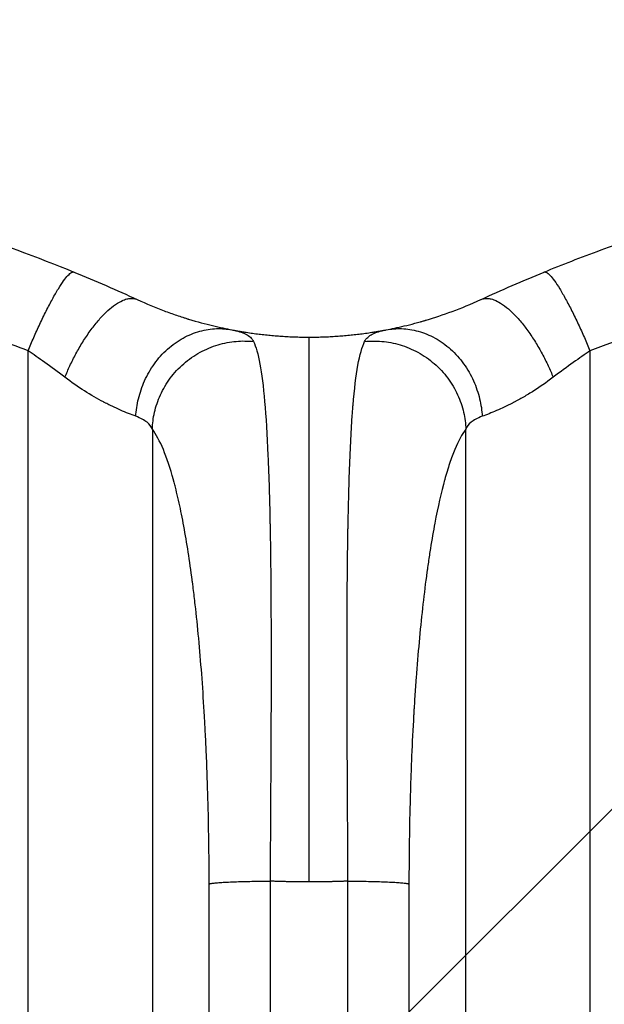
# Model space of a CAD drawing. Units: millimetres. Extents: x -2880 to 3016, y -4183 to 3327.
# Drawn here: x -723 to -581, y 1619 to 1858 of the extents above; entities that cross this region are included whole.
import ezdxf

# ---------------------------------------------------------------- set-up
doc = ezdxf.new("R2010")
doc.units = ezdxf.units.MM
doc.header["$LTSCALE"] = 20
doc.layers.add('2d', color=230, linetype='Continuous')
doc.layers.add('AS-Free_Space_Hatch', color=31, linetype='Continuous')

msp = doc.modelspace()

# ---------------------------------------------------------------- hatches: boundary and pattern name
at = {"layer": 'AS-Free_Space_Hatch'}
h = msp.add_hatch(dxfattribs=at)
h.set_pattern_fill('ANSI31', color=256, scale=100, angle=180, style=0)
edge = h.paths.add_edge_path()
edge.add_arc((-444.45, -15.01), 1000, 270, 360)
edge.add_line((555.55, -15.01), (555.55, 1826.73))
edge.add_arc((-444.45, 1826.73), 1000, 360, 450)
edge.add_line((-444.45, 2826.73), (-860.55, 2826.73))
edge.add_arc((-860.55, 1826.73), 1000, 90, 180)
edge.add_line((-1860.55, 1826.73), (-1860.55, -15.01))
edge.add_arc((-860.55, -15.01), 1000, 180, 270)
edge.add_line((-860.55, -1015.01), (-444.45, -1015.01))

# ---------------------------------------------------------------- linework, layer by layer
at = {"layer": '2d'}
for p, q in [((-652.5, 1648.51), (-652.5, 1781.19)), ((-720.85, 1430.63), (-720.85, 1777.83)), ((-584.15, 1777.83), (-584.15, 1430.63)), ((-690.63, 1758.78), (-690.63, 1432.19)), ((-614.37, 1432.19), (-614.37, 1758.78))]:
    msp.add_line(p, q, dxfattribs=at)
for points, knots in [([(-831.64, 1825.71), (-826.78, 1825.36), (-821.67, 1824.89), (-813.62, 1823.99), (-810.88, 1823.66), (-806.67, 1823.1), (-804.54, 1822.8), (-802.02, 1822.43), (-800.76, 1822.24), (-800.12, 1822.14), (-799.8, 1822.09), (-799.64, 1822.07), (-799.56, 1822.06), (-799.52, 1822.05), (-799.5, 1822.05), (-799.49, 1822.05), (-799.48, 1822.05), (-797.17, 1821.69), (-794.72, 1821.28), (-790.83, 1820.61), (-789.5, 1820.37), (-787.46, 1819.99), (-786.42, 1819.79), (-785.19, 1819.56), (-784.57, 1819.44), (-784.25, 1819.37), (-784.1, 1819.34), (-784.02, 1819.33), (-783.98, 1819.32), (-783.96, 1819.32), (-783.95, 1819.32), (-783.95, 1819.31), (-783.94, 1819.31), (-782.58, 1819.05), (-780.63, 1818.66), (-776.82, 1817.85), (-775.41, 1817.54), (-773.07, 1817.02), (-772.25, 1816.84), (-770.98, 1816.54), (-770.32, 1816.39), (-769.54, 1816.21), (-769.14, 1816.11), (-768.94, 1816.07), (-768.84, 1816.04), (-768.79, 1816.03), (-768.77, 1816.02), (-768.75, 1816.02), (-768.74, 1816.02), (-765.59, 1815.27), (-762.77, 1814.56), (-759.03, 1813.59), (-757.87, 1813.28), (-756.25, 1812.84), (-755.73, 1812.7), (-754.98, 1812.49), (-754.62, 1812.39), (-754.2, 1812.28), (-754, 1812.22), (-753.9, 1812.19), (-753.85, 1812.18), (-753.82, 1812.17), (-753.81, 1812.17), (-753.8, 1812.17), (-753.8, 1812.17), (-751.07, 1811.4), (-748.47, 1810.65), (-744.79, 1809.54), (-743.59, 1809.18), (-741.85, 1808.63), (-740.99, 1808.36), (-740.01, 1808.05), (-739.52, 1807.9), (-739.28, 1807.82), (-739.16, 1807.78), (-739.1, 1807.76), (-739.07, 1807.75), (-739.06, 1807.75), (-739.05, 1807.75), (-739.04, 1807.74), (-728.17, 1804.25), (-718.41, 1800.61), (-709.71, 1797.04)], [0, 0, 0, 0, 0.125, 0.125, 0.1875, 0.1875, 0.21875, 0.234375, 0.242187, 0.246094, 0.248047, 0.249023, 0.249512, 0.249756, 0.249878, 0.249878, 0.25, 0.25, 0.3125, 0.3125, 0.34375, 0.34375, 0.359375, 0.367187, 0.371094, 0.373047, 0.374023, 0.374512, 0.374756, 0.374878, 0.374939, 0.374939, 0.375, 0.375, 0.4375, 0.4375, 0.46875, 0.46875, 0.484375, 0.484375, 0.492187, 0.496094, 0.498047, 0.499023, 0.499512, 0.499756, 0.499878, 0.499878, 0.5, 0.5, 0.5625, 0.5625, 0.59375, 0.59375, 0.609375, 0.609375, 0.617187, 0.621094, 0.623047, 0.624023, 0.624512, 0.624756, 0.624878, 0.624878, 0.625, 0.625, 0.6875, 0.6875, 0.71875, 0.71875, 0.734375, 0.742187, 0.746094, 0.748047, 0.749023, 0.749512, 0.749756, 0.749878, 0.749878, 0.75, 0.75, 1, 1, 1, 1]), ([(-595.29, 1797.04), (-590.96, 1798.82), (-586.35, 1800.62), (-579, 1803.32), (-576.48, 1804.22), (-572.59, 1805.55), (-571.27, 1806), (-569.27, 1806.66), (-568.27, 1807), (-567.08, 1807.38), (-566.48, 1807.58), (-566.18, 1807.67), (-566.03, 1807.72), (-565.96, 1807.74), (-565.93, 1807.75), (-565.91, 1807.76), (-565.89, 1807.76), (-563.66, 1808.48), (-561.31, 1809.21), (-557.59, 1810.33), (-556.32, 1810.71), (-554.36, 1811.27), (-553.36, 1811.56), (-552.18, 1811.89), (-551.59, 1812.06), (-551.29, 1812.14), (-551.14, 1812.18), (-551.06, 1812.2), (-551.03, 1812.21), (-551.01, 1812.22), (-551, 1812.22), (-550.99, 1812.22), (-549.1, 1812.75), (-546.9, 1813.35), (-543.14, 1814.32), (-541.8, 1814.66), (-539.68, 1815.19), (-538.96, 1815.37), (-537.84, 1815.64), (-537.27, 1815.78), (-536.6, 1815.94), (-536.26, 1816.02), (-536.09, 1816.06), (-536, 1816.08), (-535.96, 1816.09), (-535.94, 1816.09), (-535.93, 1816.1), (-535.92, 1816.1), (-532.04, 1817.02), (-528.81, 1817.72), (-524.99, 1818.52), (-523.88, 1818.75), (-522.47, 1819.03), (-522.04, 1819.12), (-521.46, 1819.23), (-521.19, 1819.29), (-520.9, 1819.34), (-520.76, 1819.37), (-520.69, 1819.38), (-520.66, 1819.39), (-520.64, 1819.39), (-520.64, 1819.4), (-520.63, 1819.4), (-520.63, 1819.4), (-520.63, 1819.4), (-517.75, 1819.96), (-515.01, 1820.46), (-511.12, 1821.14), (-509.86, 1821.35), (-508.03, 1821.65), (-507.12, 1821.79), (-506.09, 1821.96), (-505.58, 1822.04), (-505.33, 1822.07), (-505.2, 1822.09), (-505.14, 1822.1), (-505.11, 1822.11), (-505.1, 1822.11), (-505.09, 1822.11), (-505.08, 1822.11), (-499.23, 1823.01), (-493.64, 1823.74), (-482.97, 1824.93), (-477.9, 1825.38), (-473.09, 1825.73)], [0, 0, 0, 0, 0.125, 0.125, 0.1875, 0.1875, 0.21875, 0.21875, 0.234375, 0.242187, 0.246094, 0.248047, 0.249023, 0.249512, 0.249756, 0.249756, 0.25, 0.25, 0.3125, 0.3125, 0.34375, 0.34375, 0.359375, 0.367187, 0.371094, 0.373047, 0.374023, 0.374512, 0.374756, 0.374878, 0.374878, 0.375, 0.375, 0.4375, 0.4375, 0.46875, 0.46875, 0.484375, 0.484375, 0.492187, 0.496094, 0.498047, 0.499023, 0.499512, 0.499756, 0.499878, 0.499878, 0.5, 0.5, 0.5625, 0.5625, 0.59375, 0.59375, 0.609375, 0.609375, 0.617187, 0.621094, 0.623047, 0.624023, 0.624512, 0.624756, 0.624878, 0.624939, 0.624939, 0.625, 0.625, 0.6875, 0.6875, 0.71875, 0.71875, 0.734375, 0.742187, 0.746094, 0.748047, 0.749023, 0.749512, 0.749756, 0.749878, 0.749878, 0.75, 0.75, 0.875, 0.875, 1, 1, 1, 1]), ([(-694.31, 1790.35), (-692.05, 1789.31), (-689.87, 1788.41), (-686.74, 1787.22), (-685.71, 1786.86), (-684.21, 1786.35), (-683.72, 1786.18), (-682.99, 1785.95), (-682.63, 1785.83), (-682.21, 1785.7), (-682, 1785.64), (-681.89, 1785.61), (-681.84, 1785.59), (-681.82, 1785.58), (-681.81, 1785.58), (-681.8, 1785.58), (-679.68, 1784.93), (-677.73, 1784.41), (-674.22, 1783.56), (-672.65, 1783.23), (-671.27, 1782.96)], [0, 0, 0, 0, 0.25, 0.25, 0.375, 0.375, 0.4375, 0.4375, 0.46875, 0.484375, 0.492187, 0.496094, 0.498047, 0.499023, 0.499023, 0.5, 0.5, 0.75, 0.75, 1, 1, 1, 1]), ([(-633.73, 1782.96), (-632.44, 1783.21), (-630.98, 1783.52), (-628.53, 1784.1), (-627.67, 1784.31), (-626.33, 1784.67), (-625.87, 1784.8), (-625.17, 1785), (-624.81, 1785.1), (-624.39, 1785.22), (-624.21, 1785.27), (-624.09, 1785.31), (-624.03, 1785.33), (-621.98, 1785.94), (-619.87, 1786.63), (-615.43, 1788.28), (-613.11, 1789.23), (-610.69, 1790.35)], [0, 0, 0, 0, 0.25, 0.25, 0.375, 0.375, 0.4375, 0.4375, 0.46875, 0.484375, 0.492188, 0.492188, 0.5, 0.5, 0.75, 0.75, 1, 1, 1, 1]), ([(-720.85, 1777.83), (-725.94, 1779.96), (-731.41, 1781.64), (-740.17, 1783.47), (-743.18, 1783.97), (-747.84, 1784.54), (-750.21, 1784.79), (-753.03, 1785), (-754.45, 1785.08), (-755.17, 1785.12), (-755.53, 1785.14), (-755.71, 1785.15), (-755.8, 1785.16), (-755.84, 1785.16), (-755.86, 1785.16), (-755.87, 1785.16), (-755.88, 1785.16), (-761.05, 1785.41), (-766.64, 1785.36), (-775.66, 1784.87), (-778.77, 1784.63), (-783.6, 1784.17), (-786.05, 1783.91), (-788.98, 1783.57), (-790.46, 1783.38), (-791.21, 1783.28), (-791.58, 1783.24), (-791.77, 1783.21), (-791.87, 1783.2), (-791.91, 1783.19), (-791.93, 1783.19), (-791.95, 1783.19), (-791.95, 1783.19), (-794.31, 1782.88), (-796.95, 1782.5), (-801.36, 1781.84), (-802.9, 1781.6), (-805.33, 1781.22), (-806.57, 1781.02), (-808.07, 1780.78), (-808.83, 1780.66), (-809.22, 1780.59), (-809.41, 1780.56), (-809.5, 1780.55), (-809.55, 1780.54), (-809.58, 1780.54), (-809.59, 1780.53), (-809.59, 1780.53), (-809.6, 1780.53), (-814.81, 1779.68), (-818.85, 1779.03), (-823.17, 1778.33), (-824.32, 1778.14), (-825.6, 1777.94), (-825.96, 1777.88), (-826.38, 1777.82), (-826.57, 1777.79), (-826.73, 1777.76), (-826.8, 1777.75), (-826.84, 1777.74), (-826.85, 1777.74), (-826.86, 1777.74), (-826.86, 1777.74), (-826.87, 1777.74), (-826.87, 1777.74), (-826.87, 1777.74), (-826.87, 1777.74), (-830.1, 1777.24), (-833.12, 1776.81), (-837.36, 1776.26), (-838.72, 1776.09), (-840.69, 1775.87), (-841.65, 1775.76), (-842.74, 1775.64), (-843.28, 1775.59), (-843.55, 1775.56), (-843.68, 1775.55), (-843.75, 1775.54), (-843.78, 1775.54), (-843.79, 1775.54), (-843.8, 1775.54), (-843.81, 1775.54), (-846.82, 1775.24), (-849.71, 1775.01), (-853.89, 1774.79), (-855.25, 1774.73), (-857.93, 1774.66), (-859.24, 1774.64), (-863.07, 1774.64), (-865.73, 1774.72), (-869.88, 1774.94), (-871.99, 1775.08), (-874.53, 1775.3), (-875.82, 1775.42), (-876.46, 1775.48), (-876.79, 1775.51), (-876.95, 1775.53), (-877.03, 1775.54), (-877.07, 1775.54), (-877.09, 1775.54), (-877.1, 1775.54), (-877.11, 1775.55), (-879.49, 1775.79), (-882.08, 1776.09), (-886.28, 1776.65), (-887.73, 1776.85), (-889.99, 1777.18), (-891.13, 1777.35), (-892.51, 1777.56), (-893.2, 1777.66), (-893.55, 1777.72), (-893.73, 1777.75), (-893.82, 1777.76), (-893.86, 1777.77), (-893.88, 1777.77), (-893.89, 1777.77), (-893.9, 1777.77), (-893.9, 1777.77), (-893.9, 1777.77), (-894.11, 1777.81), (-895.64, 1778.06), (-899.94, 1778.76), (-901.71, 1779.05), (-904.86, 1779.57), (-905.99, 1779.75), (-907.81, 1780.05), (-908.75, 1780.21), (-909.91, 1780.4), (-910.5, 1780.5), (-910.8, 1780.54), (-910.95, 1780.57), (-911.02, 1780.58), (-911.06, 1780.59), (-911.08, 1780.59), (-911.09, 1780.59), (-911.1, 1780.59), (-914.61, 1781.17), (-917.83, 1781.68), (-922.25, 1782.35), (-923.65, 1782.56), (-925.64, 1782.84), (-926.61, 1782.98), (-927.7, 1783.13), (-928.23, 1783.2), (-928.49, 1783.23), (-928.62, 1783.25), (-928.69, 1783.26), (-928.72, 1783.26), (-928.73, 1783.27), (-928.74, 1783.27), (-928.75, 1783.27), (-935.61, 1784.17), (-942.07, 1784.78), (-951.15, 1785.27), (-954.08, 1785.35), (-958.32, 1785.38), (-960.4, 1785.36), (-962.76, 1785.3), (-963.93, 1785.25), (-964.51, 1785.23), (-964.8, 1785.21), (-964.94, 1785.21), (-965.01, 1785.2), (-965.05, 1785.2), (-965.06, 1785.2), (-965.07, 1785.2), (-965.08, 1785.2), (-978.35, 1784.54), (-990.07, 1782.09), (-1000.25, 1777.83)], [0, 0, 0, 0, 0.0625, 0.0625, 0.09375, 0.09375, 0.109375, 0.117187, 0.121094, 0.123047, 0.124023, 0.124512, 0.124756, 0.124878, 0.124939, 0.124939, 0.125, 0.125, 0.1875, 0.1875, 0.21875, 0.21875, 0.234375, 0.242187, 0.246094, 0.248047, 0.249023, 0.249512, 0.249756, 0.249878, 0.249939, 0.249939, 0.25, 0.25, 0.28125, 0.28125, 0.296875, 0.296875, 0.304687, 0.308594, 0.310547, 0.311523, 0.312012, 0.312256, 0.312378, 0.312439, 0.312469, 0.312469, 0.3125, 0.3125, 0.34375, 0.34375, 0.359375, 0.359375, 0.367187, 0.367187, 0.371094, 0.373047, 0.374023, 0.374512, 0.374756, 0.374878, 0.374939, 0.374969, 0.374985, 0.374985, 0.375, 0.375, 0.40625, 0.40625, 0.421875, 0.421875, 0.429687, 0.433594, 0.435547, 0.436523, 0.437012, 0.437256, 0.437378, 0.437439, 0.437439, 0.4375, 0.4375, 0.46875, 0.46875, 0.484375, 0.484375, 0.5, 0.5, 0.53125, 0.53125, 0.546875, 0.554687, 0.558594, 0.560547, 0.561523, 0.562012, 0.562256, 0.562378, 0.562439, 0.562439, 0.5625, 0.5625, 0.59375, 0.59375, 0.609375, 0.609375, 0.617187, 0.621094, 0.623047, 0.624023, 0.624512, 0.624756, 0.624878, 0.624939, 0.624969, 0.624985, 0.624985, 0.625, 0.625, 0.65625, 0.65625, 0.671875, 0.671875, 0.679687, 0.679687, 0.683594, 0.685547, 0.686523, 0.687012, 0.687256, 0.687378, 0.687439, 0.687469, 0.687469, 0.6875, 0.6875, 0.71875, 0.71875, 0.734375, 0.734375, 0.742187, 0.746094, 0.748047, 0.749023, 0.749512, 0.749756, 0.749878, 0.749939, 0.749939, 0.75, 0.75, 0.8125, 0.8125, 0.84375, 0.84375, 0.859375, 0.867187, 0.871094, 0.873047, 0.874023, 0.874512, 0.874756, 0.874878, 0.874939, 0.874939, 0.875, 0.875, 1, 1, 1, 1]), ([(-304.75, 1777.83), (-309.85, 1779.96), (-315.31, 1781.64), (-324.07, 1783.47), (-327.09, 1783.97), (-331.74, 1784.54), (-334.11, 1784.79), (-336.93, 1785), (-338.35, 1785.08), (-339.07, 1785.12), (-339.43, 1785.14), (-339.61, 1785.15), (-339.7, 1785.16), (-339.75, 1785.16), (-339.76, 1785.16), (-339.78, 1785.16), (-339.79, 1785.16), (-344.95, 1785.41), (-350.54, 1785.36), (-359.56, 1784.87), (-362.67, 1784.63), (-367.5, 1784.17), (-369.95, 1783.91), (-372.88, 1783.57), (-374.37, 1783.38), (-375.11, 1783.28), (-375.49, 1783.24), (-375.67, 1783.21), (-375.77, 1783.2), (-375.82, 1783.19), (-375.84, 1783.19), (-375.85, 1783.19), (-375.86, 1783.19), (-378.21, 1782.88), (-380.85, 1782.5), (-385.26, 1781.84), (-386.81, 1781.6), (-389.24, 1781.22), (-390.48, 1781.02), (-391.97, 1780.78), (-392.74, 1780.66), (-393.12, 1780.59), (-393.31, 1780.56), (-393.41, 1780.55), (-393.46, 1780.54), (-393.48, 1780.54), (-393.49, 1780.53), (-393.5, 1780.53), (-393.5, 1780.53), (-398.71, 1779.68), (-402.76, 1779.03), (-407.07, 1778.33), (-408.22, 1778.14), (-409.51, 1777.94), (-409.86, 1777.88), (-410.28, 1777.82), (-410.47, 1777.79), (-410.64, 1777.76), (-410.71, 1777.75), (-410.74, 1777.74), (-410.76, 1777.74), (-410.76, 1777.74), (-410.77, 1777.74), (-410.77, 1777.74), (-410.77, 1777.74), (-410.77, 1777.74), (-410.77, 1777.74), (-414, 1777.24), (-417.02, 1776.81), (-421.26, 1776.26), (-422.62, 1776.09), (-424.59, 1775.87), (-425.55, 1775.76), (-426.65, 1775.64), (-427.18, 1775.59), (-427.45, 1775.56), (-427.58, 1775.55), (-427.65, 1775.54), (-427.68, 1775.54), (-427.7, 1775.54), (-427.71, 1775.54), (-427.71, 1775.54), (-430.72, 1775.24), (-433.62, 1775.01), (-437.79, 1774.79), (-439.16, 1774.73), (-441.83, 1774.66), (-443.14, 1774.64), (-446.97, 1774.64), (-449.63, 1774.72), (-453.78, 1774.94), (-455.9, 1775.08), (-458.43, 1775.3), (-459.72, 1775.42), (-460.37, 1775.48), (-460.69, 1775.51), (-460.85, 1775.53), (-460.93, 1775.54), (-460.97, 1775.54), (-460.99, 1775.54), (-461, 1775.54), (-461.01, 1775.55), (-463.39, 1775.79), (-465.98, 1776.09), (-470.18, 1776.65), (-471.63, 1776.85), (-473.89, 1777.18), (-475.04, 1777.35), (-476.41, 1777.56), (-477.11, 1777.66), (-477.45, 1777.72), (-477.63, 1777.75), (-477.72, 1777.76), (-477.76, 1777.77), (-477.78, 1777.77), (-477.8, 1777.77), (-477.8, 1777.77), (-477.8, 1777.77), (-477.81, 1777.77), (-478.01, 1777.81), (-479.54, 1778.06), (-483.84, 1778.76), (-485.61, 1779.05), (-488.76, 1779.57), (-489.89, 1779.75), (-491.71, 1780.05), (-492.66, 1780.21), (-493.81, 1780.4), (-494.4, 1780.5), (-494.7, 1780.54), (-494.85, 1780.57), (-494.93, 1780.58), (-494.97, 1780.59), (-494.98, 1780.59), (-494.99, 1780.59), (-495, 1780.59), (-498.51, 1781.17), (-501.74, 1781.68), (-506.15, 1782.35), (-507.55, 1782.56), (-509.54, 1782.84), (-510.51, 1782.98), (-511.6, 1783.13), (-512.13, 1783.2), (-512.39, 1783.23), (-512.52, 1783.25), (-512.59, 1783.26), (-512.62, 1783.26), (-512.64, 1783.27), (-512.65, 1783.27), (-512.65, 1783.27), (-519.51, 1784.17), (-525.97, 1784.78), (-535.05, 1785.27), (-537.98, 1785.35), (-542.22, 1785.38), (-544.3, 1785.36), (-546.67, 1785.3), (-547.83, 1785.25), (-548.41, 1785.23), (-548.7, 1785.21), (-548.84, 1785.21), (-548.91, 1785.2), (-548.95, 1785.2), (-548.97, 1785.2), (-548.98, 1785.2), (-548.98, 1785.2), (-562.25, 1784.54), (-573.97, 1782.09), (-584.15, 1777.83)], [0, 0, 0, 0, 0.0625, 0.0625, 0.09375, 0.09375, 0.109375, 0.117187, 0.121094, 0.123047, 0.124023, 0.124512, 0.124756, 0.124878, 0.124939, 0.124939, 0.125, 0.125, 0.1875, 0.1875, 0.21875, 0.21875, 0.234375, 0.242187, 0.246094, 0.248047, 0.249023, 0.249512, 0.249756, 0.249878, 0.249939, 0.249939, 0.25, 0.25, 0.28125, 0.28125, 0.296875, 0.296875, 0.304687, 0.308594, 0.310547, 0.311523, 0.312012, 0.312256, 0.312378, 0.312439, 0.312469, 0.312469, 0.3125, 0.3125, 0.34375, 0.34375, 0.359375, 0.359375, 0.367187, 0.367187, 0.371094, 0.373047, 0.374023, 0.374512, 0.374756, 0.374878, 0.374939, 0.374969, 0.374985, 0.374985, 0.375, 0.375, 0.40625, 0.40625, 0.421875, 0.421875, 0.429687, 0.433594, 0.435547, 0.436523, 0.437012, 0.437256, 0.437378, 0.437439, 0.437439, 0.4375, 0.4375, 0.46875, 0.46875, 0.484375, 0.484375, 0.5, 0.5, 0.53125, 0.53125, 0.546875, 0.554687, 0.558594, 0.560547, 0.561523, 0.562012, 0.562256, 0.562378, 0.562439, 0.562439, 0.5625, 0.5625, 0.59375, 0.59375, 0.609375, 0.609375, 0.617187, 0.621094, 0.623047, 0.624023, 0.624512, 0.624756, 0.624878, 0.624939, 0.624969, 0.624985, 0.624985, 0.625, 0.625, 0.65625, 0.65625, 0.671875, 0.671875, 0.679687, 0.679687, 0.683594, 0.685547, 0.686523, 0.687012, 0.687256, 0.687378, 0.687439, 0.687469, 0.687469, 0.6875, 0.6875, 0.71875, 0.71875, 0.734375, 0.734375, 0.742187, 0.746094, 0.748047, 0.749023, 0.749512, 0.749756, 0.749878, 0.749939, 0.749939, 0.75, 0.75, 0.8125, 0.8125, 0.84375, 0.84375, 0.859375, 0.867187, 0.871094, 0.873047, 0.874023, 0.874512, 0.874756, 0.874878, 0.874939, 0.874939, 0.875, 0.875, 1, 1, 1, 1]), ([(-694.66, 1761.91), (-694.56, 1763.29), (-694.35, 1764.73), (-693.65, 1767.63), (-693.15, 1769.1), (-691.86, 1771.98), (-691.06, 1773.38), (-689.18, 1775.99), (-688.11, 1777.19), (-685.75, 1779.31), (-684.48, 1780.22), (-681.82, 1781.69), (-680.45, 1782.25), (-677.71, 1783), (-676.35, 1783.21), (-673.72, 1783.3), (-672.46, 1783.19), (-671.27, 1782.96)], [0, 0, 0, 0, 0.125, 0.125, 0.25, 0.25, 0.375, 0.375, 0.5, 0.5, 0.625, 0.625, 0.75, 0.75, 0.875, 0.875, 1, 1, 1, 1]), ([(-671.27, 1782.96), (-669.9, 1782.7), (-668.77, 1782.37), (-667.02, 1781.47), (-666.4, 1780.89), (-666.03, 1780.13)], [0, 0, 0, 0, 0.5, 0.5, 1, 1, 1, 1]), ([(-638.97, 1780.13), (-638.6, 1780.88), (-637.98, 1781.47), (-636.23, 1782.37), (-635.1, 1782.7), (-633.73, 1782.96)], [0, 0, 0, 0, 0.5, 0.5, 1, 1, 1, 1]), ([(-633.73, 1782.96), (-632.54, 1783.19), (-631.28, 1783.3), (-628.65, 1783.21), (-627.29, 1783), (-624.55, 1782.25), (-623.18, 1781.69), (-620.52, 1780.22), (-619.25, 1779.31), (-616.89, 1777.19), (-615.82, 1775.98), (-613.94, 1773.38), (-613.14, 1771.98), (-611.85, 1769.1), (-611.35, 1767.63), (-610.65, 1764.72), (-610.44, 1763.29), (-610.34, 1761.91)], [0, 0, 0, 0, 0.125, 0.125, 0.25, 0.25, 0.375, 0.375, 0.5, 0.5, 0.625, 0.625, 0.75, 0.75, 0.875, 0.875, 1, 1, 1, 1]), ([(-666.03, 1780.13), (-665.42, 1778.87), (-664.9, 1777.06), (-664, 1772.23), (-663.62, 1769.19), (-662.98, 1761.78), (-662.71, 1757.4), (-662.38, 1749.79), (-662.29, 1747.08), (-662.16, 1742.75), (-662.12, 1741.26), (-662.06, 1738.97), (-662.04, 1737.8), (-662.01, 1736.42), (-662, 1735.72), (-661.99, 1735.37), (-661.99, 1735.19), (-661.98, 1735.1), (-661.98, 1735.06), (-661.98, 1735.04), (-661.98, 1735.03), (-661.98, 1735.02), (-661.93, 1732.41), (-661.89, 1729.64), (-661.83, 1723.72), (-661.8, 1720.57), (-661.76, 1713.88), (-661.75, 1710.35), (-661.74, 1704.75), (-661.74, 1702.83), (-661.74, 1699.89), (-661.74, 1698.89), (-661.74, 1697.38), (-661.74, 1696.62), (-661.74, 1695.73), (-661.74, 1695.28), (-661.75, 1695.06), (-661.75, 1694.94), (-661.75, 1694.89), (-661.75, 1694.86), (-661.75, 1694.85), (-661.75, 1694.84), (-661.75, 1694.83), (-661.75, 1692), (-661.76, 1688.93), (-661.79, 1682.27), (-661.81, 1678.69), (-661.85, 1671), (-661.87, 1666.89), (-661.92, 1658.17), (-661.94, 1653.56), (-661.96, 1648.7)], [0, 0, 0, 0, 0.125, 0.125, 0.25, 0.25, 0.375, 0.375, 0.4375, 0.4375, 0.46875, 0.46875, 0.484375, 0.492187, 0.496094, 0.498047, 0.499023, 0.499512, 0.499756, 0.499878, 0.499878, 0.5, 0.5, 0.5625, 0.5625, 0.625, 0.625, 0.6875, 0.6875, 0.71875, 0.71875, 0.734375, 0.734375, 0.742187, 0.746094, 0.748047, 0.749023, 0.749512, 0.749756, 0.749878, 0.749939, 0.749939, 0.75, 0.75, 0.8125, 0.8125, 0.875, 0.875, 0.9375, 0.9375, 1, 1, 1, 1]), ([(-643.04, 1648.7), (-643.06, 1653.47), (-643.08, 1658.03), (-643.12, 1666.69), (-643.15, 1670.79), (-643.19, 1678.52), (-643.2, 1682.15), (-643.22, 1687.25), (-643.23, 1688.89), (-643.24, 1691.26), (-643.24, 1692.04), (-643.24, 1693.19), (-643.24, 1693.75), (-643.25, 1694.41), (-643.25, 1694.73), (-643.25, 1694.89), (-643.25, 1694.97), (-643.25, 1695.01), (-643.25, 1695.03), (-643.25, 1695.04), (-643.25, 1695.05), (-643.25, 1695.05), (-643.25, 1699.16), (-643.26, 1703.07), (-643.24, 1710.51), (-643.23, 1714.04), (-643.19, 1720.7), (-643.17, 1723.85), (-643.12, 1728.28), (-643.1, 1729.71), (-643.07, 1731.79), (-643.05, 1732.48), (-643.04, 1733.48), (-643.03, 1733.98), (-643.02, 1734.56), (-643.01, 1734.84), (-643.01, 1734.99), (-643.01, 1735.06), (-643.01, 1735.09), (-643.01, 1735.11), (-643.01, 1735.12), (-643.01, 1735.12), (-642.89, 1741.49), (-642.73, 1747.1), (-642.43, 1754.44), (-642.32, 1756.7), (-642.13, 1759.85), (-642.07, 1760.85), (-641.97, 1762.3), (-641.91, 1763), (-641.85, 1763.8), (-641.82, 1764.2), (-641.81, 1764.39), (-641.8, 1764.49), (-641.79, 1764.54), (-641.79, 1764.56), (-641.79, 1764.57), (-641.79, 1764.58), (-641.46, 1768.53), (-641.08, 1771.76), (-640.15, 1776.9), (-639.61, 1778.81), (-638.97, 1780.13)], [0, 0, 0, 0, 0.0625, 0.0625, 0.125, 0.125, 0.1875, 0.1875, 0.21875, 0.21875, 0.234375, 0.234375, 0.242188, 0.246094, 0.248047, 0.249023, 0.249512, 0.249756, 0.249878, 0.249939, 0.249939, 0.25, 0.25, 0.3125, 0.3125, 0.375, 0.375, 0.4375, 0.4375, 0.46875, 0.46875, 0.484375, 0.484375, 0.492188, 0.496094, 0.498047, 0.499023, 0.499512, 0.499756, 0.499878, 0.499878, 0.5, 0.5, 0.625, 0.625, 0.6875, 0.6875, 0.71875, 0.71875, 0.734375, 0.742188, 0.746094, 0.748047, 0.749023, 0.749512, 0.749756, 0.749756, 0.75, 0.75, 0.875, 0.875, 1, 1, 1, 1]), ([(-638.97, 1780.13), (-637.64, 1780.27), (-636.23, 1780.29), (-633.34, 1780.03), (-631.85, 1779.76), (-628.89, 1778.88), (-627.42, 1778.27), (-624.61, 1776.73), (-623.27, 1775.8), (-620.81, 1773.68), (-619.71, 1772.48), (-617.79, 1769.91), (-616.99, 1768.55), (-615.71, 1765.75), (-615.23, 1764.32), (-614.58, 1761.5), (-614.41, 1760.11), (-614.37, 1758.78)], [0, 0, 0, 0, 0.125, 0.125, 0.25, 0.25, 0.375, 0.375, 0.5, 0.5, 0.625, 0.625, 0.75, 0.75, 0.875, 0.875, 1, 1, 1, 1]), ([(-711.91, 1771.42), (-713.63, 1772.73), (-715.26, 1773.93), (-718.26, 1776.06), (-719.63, 1777.01), (-720.85, 1777.83)], [0, 0, 0, 0, 0.5, 0.5, 1, 1, 1, 1]), ([(-584.15, 1777.83), (-585.37, 1777.01), (-586.74, 1776.07), (-589.74, 1773.93), (-591.37, 1772.74), (-593.09, 1771.42)], [0, 0, 0, 0, 0.5, 0.5, 1, 1, 1, 1]), ([(-694.66, 1761.91), (-695.77, 1762.33), (-697.04, 1762.83), (-699.04, 1763.7), (-699.73, 1764.02), (-700.77, 1764.52), (-701.12, 1764.69), (-701.65, 1764.95), (-701.92, 1765.09), (-702.23, 1765.25), (-702.38, 1765.33), (-702.45, 1765.37), (-702.49, 1765.39), (-702.51, 1765.4), (-704.02, 1766.2), (-705.56, 1767.09), (-708.71, 1769.09), (-710.31, 1770.2), (-711.91, 1771.42)], [0, 0, 0, 0, 0.25, 0.25, 0.375, 0.375, 0.4375, 0.4375, 0.46875, 0.484375, 0.492187, 0.496094, 0.496094, 0.5, 0.5, 0.75, 0.75, 1, 1, 1, 1]), ([(-593.09, 1771.42), (-594.79, 1770.12), (-596.5, 1768.95), (-599, 1767.37), (-599.83, 1766.88), (-601.05, 1766.18), (-601.45, 1765.96), (-602.05, 1765.63), (-602.34, 1765.48), (-602.69, 1765.3), (-602.86, 1765.21), (-602.94, 1765.16), (-602.98, 1765.14), (-603, 1765.13), (-603.02, 1765.12), (-603.02, 1765.12), (-604.35, 1764.44), (-605.66, 1763.83), (-608.13, 1762.76), (-609.3, 1762.3), (-610.34, 1761.91)], [0, 0, 0, 0, 0.25, 0.25, 0.375, 0.375, 0.4375, 0.4375, 0.46875, 0.484375, 0.4921875, 0.4960937, 0.4980469, 0.4990234, 0.4990234, 0.5, 0.5, 0.75, 0.75, 0.9999941, 0.9999941, 0.9999941, 0.9999941]), ([(-690.63, 1758.78), (-690.88, 1759.38), (-691.28, 1759.94), (-692.56, 1760.98), (-693.45, 1761.46), (-694.66, 1761.91)], [0, 0, 0, 0, 0.5, 0.5, 1, 1, 1, 1]), ([(-610.34, 1761.91), (-611.56, 1761.46), (-612.44, 1760.98), (-613.72, 1759.93), (-614.12, 1759.38), (-614.37, 1758.78)], [0, 0, 0, 0, 0.5, 0.5, 1, 1, 1, 1]), ([(-676.81, 1648.03), (-676.81, 1655.08), (-676.96, 1665.46), (-677.37, 1677.25), (-677.63, 1683.06), (-677.78, 1685.94), (-677.86, 1687.38), (-677.9, 1688.1), (-677.92, 1688.46), (-677.93, 1688.61), (-677.93, 1688.71), (-677.94, 1688.76), (-678.3, 1695.13), (-678.96, 1704.11), (-679.93, 1713.74), (-680.46, 1718.35), (-680.74, 1720.6), (-680.88, 1721.71), (-680.96, 1722.26), (-680.99, 1722.54), (-681.01, 1722.67), (-681.02, 1722.73), (-681.02, 1722.77), (-681.03, 1722.79), (-681.66, 1727.58), (-682.7, 1734.11), (-684.05, 1740.63), (-684.76, 1743.62), (-685.12, 1745.04), (-685.3, 1745.74), (-685.4, 1746.08), (-685.44, 1746.25), (-685.47, 1746.34), (-685.48, 1746.37), (-685.48, 1746.4), (-685.49, 1746.41), (-687.06, 1752.13), (-688.77, 1756.25), (-690.63, 1758.78)], [0, 0, 0, 0, 0.125, 0.1875, 0.21875, 0.234375, 0.242188, 0.246094, 0.248047, 0.249023, 0.249023, 0.25, 0.25, 0.375, 0.4375, 0.46875, 0.484375, 0.492188, 0.496094, 0.498047, 0.499023, 0.499512, 0.499512, 0.5, 0.5, 0.625, 0.6875, 0.71875, 0.734375, 0.742188, 0.746094, 0.748047, 0.749023, 0.749512, 0.749512, 0.75, 0.75, 1, 1, 1, 1]), ([(-614.37, 1758.78), (-615.29, 1757.52), (-616.63, 1755.03), (-618.1, 1751.09), (-618.81, 1748.85), (-619.16, 1747.67), (-619.33, 1747.07), (-619.42, 1746.76), (-619.46, 1746.61), (-619.48, 1746.53), (-619.49, 1746.5), (-619.5, 1746.47), (-619.5, 1746.46), (-620.36, 1743.35), (-621.55, 1738.09), (-622.8, 1730.86), (-623.39, 1726.98), (-623.68, 1724.97), (-623.82, 1723.94), (-623.89, 1723.43), (-623.93, 1723.17), (-623.94, 1723.04), (-623.95, 1722.98), (-623.96, 1722.95), (-623.96, 1722.93), (-624.63, 1717.91), (-625.51, 1709.92), (-626.35, 1699.74), (-626.72, 1694.45), (-626.89, 1691.75), (-626.97, 1690.38), (-627.01, 1689.7), (-627.03, 1689.35), (-627.04, 1689.2), (-627.05, 1689.11), (-627.05, 1689.06), (-627.24, 1685.78), (-627.48, 1680.86), (-627.71, 1674.99), (-627.81, 1672.03), (-627.85, 1670.53), (-627.87, 1669.79), (-627.88, 1669.47), (-627.89, 1669.25), (-627.89, 1669.15), (-628.09, 1662.1), (-628.19, 1655.1), (-628.19, 1648.03)], [0, 0, 0, 0, 0.125, 0.1875, 0.21875, 0.234375, 0.242187, 0.246094, 0.248047, 0.249023, 0.249512, 0.249512, 0.25, 0.25, 0.375, 0.4375, 0.46875, 0.484375, 0.492187, 0.496094, 0.498047, 0.499023, 0.499512, 0.499512, 0.5, 0.5, 0.625, 0.6875, 0.71875, 0.734375, 0.742188, 0.746094, 0.748047, 0.749023, 0.749023, 0.75, 0.75, 0.8125, 0.84375, 0.859375, 0.867188, 0.871094, 0.873047, 0.873047, 0.875, 0.875, 1, 1, 1, 1])]:
    msp.add_open_spline(points, degree=3, knots=knots, dxfattribs=at)
for points, weights, degree in [([(-720.85, 1777.83), (-712.5, 1798.19), (-709.71, 1797.04)], [1, 0.707057223212, 1], 2), ([(-595.29, 1797.04), (-592.5, 1798.19), (-584.15, 1777.83)], [1, 0.707057223212, 1], 2), ([(-711.91, 1771.42), (-702.61, 1794.17), (-694.31, 1790.35)], [1, 0.664870091153, 1], 2), ([(-610.69, 1790.35), (-602.39, 1794.17), (-593.09, 1771.42)], [1, 0.664867630933, 1], 2), ([(-671.27, 1782.96), (-665.08, 1781.78), (-658.8, 1781.19), (-652.5, 1781.19)], [1, 0.997031344083, 0.997031344083, 1], 3), ([(-652.5, 1781.19), (-646.2, 1781.19), (-639.92, 1781.78), (-633.73, 1782.96)], [1, 0.997031351942, 0.997031351942, 1], 3), ([(-690.63, 1758.78), (-689.84, 1782.61), (-666.03, 1780.13)], [1, 0.672082059086, 1], 2), ([(-676.81, 1648.03), (-675, 1648.7), (-661.96, 1648.7)], [1, 0.754709580223, 1], 2), ([(-652.5, 1648.51), (-655.65, 1648.51), (-658.81, 1648.58), (-661.96, 1648.7)], [1, 0.999870445135, 0.999870445135, 1], 3), ([(-643.04, 1648.7), (-646.19, 1648.58), (-649.35, 1648.51), (-652.5, 1648.51)], [1, 0.999870445135, 0.999870445135, 1], 3), ([(-643.04, 1648.7), (-630, 1648.7), (-628.19, 1648.03)], [1, 0.754709580223, 1], 2)]:
    msp.add_rational_spline(points, weights, degree=degree, dxfattribs=at)
for points in [[(-709.71, 1797.04), (-704.39, 1794.86), (-699.26, 1792.62), (-694.31, 1790.35)], [(-610.65, 1790.36), (-605.7, 1792.64), (-600.58, 1794.87), (-595.29, 1797.04)], [(-676.81, 1437.34), (-676.81, 1507.57), (-676.81, 1577.8), (-676.81, 1648.03)], [(-661.96, 1648.7), (-661.96, 1578.47), (-661.96, 1508.24), (-661.96, 1438.01)], [(-643.04, 1438.01), (-643.04, 1508.24), (-643.04, 1578.47), (-643.04, 1648.7)], [(-628.19, 1648.03), (-628.19, 1577.8), (-628.19, 1507.57), (-628.19, 1437.34)]]:
    msp.add_open_spline(points, degree=3, dxfattribs=at)

doc.saveas('drawing.dxf')
